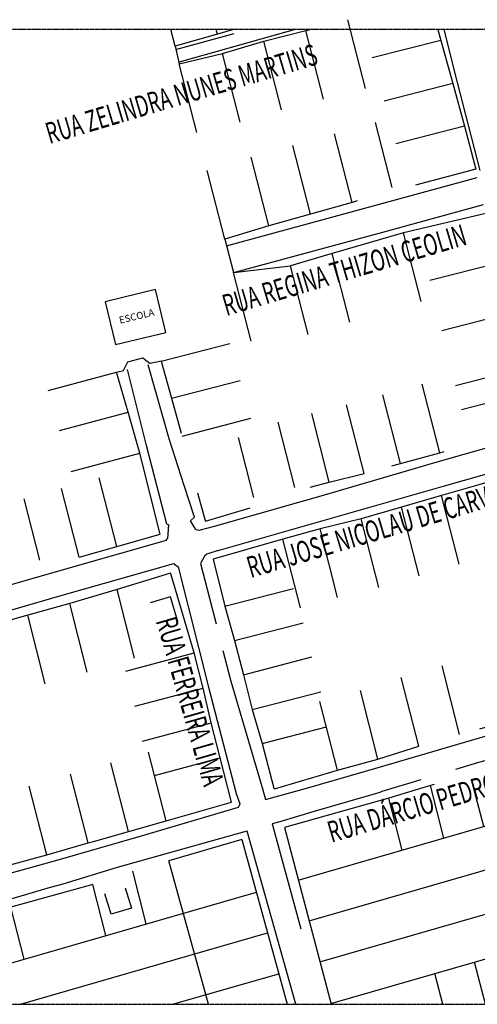
# Model space of a CAD drawing. Extents: x 382832 to 519592, y 76730 to 136130.
# Drawn here: x 385941 to 387879, y 109281 to 113447 of the extents above; entities that cross this region are included whole.
import ezdxf
from ezdxf.enums import TextEntityAlignment as Align

# ---------------------------------------------------------------- set-up
doc = ezdxf.new("R2010")
doc.units = 0
doc.header["$LTSCALE"] = 0.1
doc.linetypes.add('DASHDOT', pattern=[25.4, 12.7, -6.35, 0, -6.35])
for name, color, linetype in [('CADASTRO_COMERCIO', 9, 'Continuous'), ('CADASTRO_ORGAOPUBLICO', 1, 'Continuous'), ('CERCA', 251, 'CERCA_1000'), ('CISM_03_LINHA_GROSSA', 5, 'Continuous'), ('MEIO FIO', 251, 'Continuous'), ('QUADRAS', 8, 'Continuous'), ('TERRENO', 8, 'Continuous'), ('TEXTO_DE_VIAS', 7, 'Continuous')]:
    doc.layers.add(name, color=color, linetype=linetype)
doc.styles.add('ARIAL', font='arial.ttf')
doc.styles.add('ROMANS', font='romans.shx', dxfattribs={"width": 0.85})
doc.styles.get("Standard").update_dxf_attribs({"font": 'arial.ttf'})
doc.linetypes.add('CERCA_1000', pattern='A,5,-2,["+",Standard,S=1.6,R=45,X=-0.3,Y=-0.95],-0.9', length=7.9)

msp = doc.modelspace()

# ---------------------------------------------------------------- linework, layer by layer
at = {"layer": 'CADASTRO_COMERCIO', "color": 9}
for points, elevation in [([(386519.5, 110893.5), (386605.8, 110919.2), (386580.1, 111005.4), (386493.9, 110979.7)], 102.8), ([(386388.3, 109774.2), (386414.6, 109688.1), (386328.6, 109661.8), (386302.2, 109747.8)], 104.9)]:
    msp.add_lwpolyline(points, dxfattribs=dict(at, elevation=elevation))
at = {"layer": 'CADASTRO_ORGAOPUBLICO', "color": 9, "elevation": 56}
msp.add_lwpolyline([(386346.8, 112072.4), (386560.1, 112123.5), (386516.5, 112305.3), (386303.3, 112254.2)], close=True, dxfattribs=at)
at = {"layer": 'CERCA', "elevation": 100.2}
msp.add_lwpolyline([(386380.3, 111963.1), (386399.7, 111999.5), (386463.1, 112016.6), (386493.2, 111992.4)], dxfattribs=at)
at = {"layer": 'CISM_03_LINHA_GROSSA', "linetype": 'DASHDOT', "elevation": -4.6}
msp.add_lwpolyline([(382833.3, 109281), (391083.3, 109281), (391083.3, 113406), (382833.3, 113406)], close=True, dxfattribs=at)
at = {"layer": 'MEIO FIO'}
for points, elevation in [([(386607, 113322.6), (386850, 113389.5)], 104.6), ([(387107.7, 113406), (386616.3, 113267.6)], 100.9), ([(387890.8, 112809.7), (387794.4, 113187.1), (387738.9, 113406)], 101.2), ([(386816.6, 112490.7), (387428.9, 112656.3), (387879.3, 112779)], 105.5), ([(387903.9, 112663.8), (387462.3, 112542.3), (386851.5, 112378.4)], 100.2), ([(386478.8, 111645.1), (386397.6, 111966.9)], 96.2), ([(386638, 111477), (386574.5, 111673.3), (386485.1, 111986.6)], 100.9), ([(386564.8, 111313.2), (386478.8, 111645.1)], 96.2), ([(387637, 111555), (387699.8, 111573.3), (387947.2, 111643.9)], 100.9), ([(386782.5, 111201.5), (387246.1, 111333.6), (387740, 111474.7), (388184.1, 111600.6)], 95.3), ([(387133.7, 111408.7), (387207.7, 111429.7), (387637, 111555)], 100.9), ([(386687.7, 111290.2), (386664.4, 111326.9), (386681.5, 111342.6), (386638, 111477)], 100.9), ([(386687.7, 111290.2), (386701.3, 111287.2), (386766.8, 111304.7), (387133.7, 111408.7)], 100.9), ([(386564.8, 111313.2), (386572.5, 111310.1)], 96.2), ([(386568, 111251.5), (386572.5, 111310.1)], 97.7), ([(386176.3, 111135), (386563.3, 111245.5), (386563.6, 111248.8), (386568, 111251.5)], 99.4), ([(386782.4, 111201.3), (386733.3, 111186.4), (386724.4, 111177.6), (386707.4, 111145.8)], 95.3), ([(385125, 110833.9), (385599.3, 110970.6), (386176.3, 111135)], 99.4), ([(385154.7, 110732.7), (385373.4, 110796.6), (385629.9, 110869.6), (386111.3, 111008.9), (386593.7, 111146)], 99.7), ([(386593.7, 111146), (386596.4, 111143), (386611.9, 111132.2), (386740.7, 110623.7), (386857.6, 110173.2), (386872.9, 110128.7), (386871.6, 110124.5), (386866.9, 110113.6)], 96.6), ([(386707.4, 111145.8), (386772.9, 110890.5)], 95.3), ([(386801.6, 110778.6), (386834.8, 110648.8), (386971.3, 110188.1), (386982.8, 110147.1)], 95.3), ([(387468.8, 110285.6), (387854.4, 110399), (388277.3, 110520.8)], 95.3), ([(388467.2, 110465.4), (388151, 110375.4), (387884.8, 110304.2), (387786.6, 110274.9)], 96.5), ([(386982.8, 110147.1), (387151.4, 110194.3), (387468.8, 110285.6)], 95.3), ([(387640.3, 110231.2), (387474.9, 110181.9), (387466.3, 110177.3), (387192.1, 110098.9), (387042.5, 110053.5), (387010.6, 110044.4)], 96.5), ([(386866.9, 110113.6), (386455.6, 109993)], 96.6), ([(387010.6, 110044.4), (387131.5, 109600.6)], 95.3), ([(386905, 110014.3), (386893.1, 110010.9), (386353.5, 109860.2), (386124, 109790), (386069.8, 109774.8), (385672, 109658.7), (385467.6, 109601.7)], 96.5), ([(387110.1, 109281), (386905, 110014.3)], 97.4), ([(386455.6, 109993), (386093.5, 109888.7), (385638.7, 109762.2), (385441, 109708.7)], 96.6)]:
    msp.add_lwpolyline(points, dxfattribs=dict(at, elevation=elevation))
at = {"layer": 'QUADRAS'}
for points, elevation in [([(386846.5, 113406), (386778.4, 113385.7), (386599.3, 113335.4)], 102.2), ([(386617.2, 113260.3), (386800.2, 113304.8), (386975.2, 113356.2), (387153.6, 113401.4), (387171.5, 113406)], 105.4), ([(387711.7, 113406), (387724.2, 113359.9), (387775.1, 113177.4), (387824.7, 112997.1), (387872.8, 112815.2), (387617.3, 112747.2)], 105.4), ([(386599.3, 113335.4), (386617.2, 113260.3)], 102.5), ([(387370.7, 112680.5), (387349, 112674.5), (387172.3, 112625), (386996.5, 112574.6), (386809.9, 112518.5)], 105.4), ([(387986.2, 111693.9), (388132.9, 111737.3), (388102.5, 111871.3), (388078.1, 111972.2), (388019.7, 112205), (387968.2, 112417.5), (387914.8, 112627.8), (387567.3, 112544.9), (387264.4, 112458.3), (387088.2, 112406.5)], 101.9), ([(386809.9, 112518.5), (386847.4, 112377.5)], 108.3), ([(386847.4, 112377.5), (387088.2, 112406.5)], 104.1), ([(386540.4, 112002.1), (386493.2, 111992.4)], 101.9), ([(386540.4, 112002.1), (386584.7, 111845.9), (386625.8, 111698.3)], 101.9), ([(386192.9, 111173.1), (386352.9, 111218.1), (386536.9, 111269.9), (386449.7, 111613.2), (386400.3, 111786.1), (386351.8, 111955.8)], 100.7), ([(386351.8, 111955.8), (386380.3, 111963.1)], 100.2), ([(387516.6, 111559.7), (387553.7, 111570.1), (387720, 111615.2), (387738.3, 111620.6)], 101.9), ([(387889.6, 110447), (387981.1, 110473.5), (388231.7, 110546.3), (388424.2, 110600.2), (388375.5, 110793.1), (388336, 110936.5), (388261.4, 111225.6), (388218.1, 111372.1), (388166, 111559.3), (387886, 111478.9), (387728.2, 111433.5), (387558.1, 111384.8), (387387.6, 111335.2), (387213.2, 111293.5), (387055.3, 111249.3), (386760.9, 111164.8)], 99.7), ([(387171.3, 111469.3), (387252.3, 111490.4), (387399.6, 111527.1)], 101.9), ([(386694.9, 111445.2), (386726.8, 111328.4), (386727.8, 111324.9), (386917.9, 111381.4)], 101.9), ([(386760.9, 111164.8), (386810.4, 110965.2), (386850.9, 110820.5), (386888.7, 110675.8), (386926.1, 110527.9), (386967.5, 110385.1), (387017, 110195.1), (387019.7, 110192.8), (387287.4, 110272.3), (387458.5, 110317.9), (387631.8, 110373.1)], 99.7), ([(386254.2, 109970.4), (386561.8, 110057.2), (386838.8, 110136.1), (386838.5, 110136.8), (386790.7, 110323.8), (386751.9, 110471.6), (386718.6, 110619.2), (386680.5, 110768.6), (386582.2, 111098.5), (386580.6, 111104.9), (386353.6, 111036.5), (386153.2, 110977.7), (385975.3, 110927.3), (385800.5, 110878.2), (385623.2, 110824.6), (385466.6, 110778.5), (385171.6, 110692.4)], 102.8), ([(387696.6, 110211.8), (387680.4, 110207.3), (387504.1, 110153.6), (387062.1, 110028.6)], 101.2), ([(385329.3, 110095.3), (385364.9, 109954.6), (385427.2, 109740.2), (385885.6, 109866.5), (386056, 109914.1), (386231.1, 109963.8), (386254.2, 109970.4)], 102.8), ([(387062.1, 110028.6), (387259.8, 109281)], 99.7), ([(386882.3, 109977.8), (386573.4, 109888.6)], 101.2), ([(386882.3, 109977.8), (387074.3, 109281)], 102.8), ([(386250.9, 109787.4), (385904.1, 109691.4), (385661.9, 109620.4), (385470.9, 109565.3)], 101.2)]:
    msp.add_lwpolyline(points, dxfattribs=dict(at, elevation=elevation))
at = {"layer": 'TERRENO'}
for points, elevation in [([(387405.1, 113156.9), (387330.7, 113447.5)], 105.4), ([(386599.3, 113335.4), (386581.2, 113406)], 102.5), ([(386778.4, 113385.7), (386773.2, 113406)], 103), ([(387228.1, 113110.8), (387153.6, 113401.4)], 102.9), ([(387049.7, 113065.6), (386975.2, 113356.2)], 104.9), ([(387724.2, 113359.9), (387433.6, 113285.7)], 104.2), ([(386874.6, 113014.2), (386800.2, 113304.8)], 105.4), ([(386691.6, 112969.8), (386617.2, 113260.3)], 105.4), ([(387775.1, 113177.4), (387484.5, 113103.1)], 104.9), ([(387519.2, 112736.9), (387448.5, 113012.7)], 105.4), ([(387824.7, 112997.1), (387534, 112922.8)], 105.4), ([(387349, 112674.5), (387274.6, 112965.1)], 104.8), ([(387172.3, 112625), (387097.9, 112915.6)], 105.4), ([(386996.5, 112574.6), (386922, 112865.2)], 106.2), ([(386809.9, 112518.5), (386735.5, 112809.1)], 108.3), ([(387641.7, 112254.4), (387567.3, 112544.9)], 104.1), ([(387338.9, 112167.7), (387264.4, 112458.3)], 102), ([(387968.2, 112417.5), (387677.6, 112343.2)], 103.4), ([(386921.9, 112086.9), (386847.4, 112377.5)], 104.1), ([(387162.7, 112115.9), (387088.2, 112406.5)], 105.9), ([(388019.7, 112205), (387729, 112130.7)], 101.9), ([(386540.4, 112002.1), (386830.8, 112077.1)], 101.9), ([(386062, 111878.5), (386351.8, 111955.8)], 100.7), ([(388078.1, 111972.2), (387787.4, 111898)], 104.5), ([(386584.7, 111845.9), (386875.1, 111920.9)], 100.9), ([(387720, 111615.2), (387645.5, 111905.8)], 107.1), ([(388102.5, 111871.3), (387811.9, 111797)], 104.3), ([(387553.7, 111570.1), (387479.2, 111860.6)], 102.1), ([(387399.6, 111527.1), (387325.1, 111817.6)], 100), ([(386110.4, 111708.8), (386400.3, 111786.1)], 100.7), ([(386629.3, 111685.7), (386919.8, 111760.7)], 102.7), ([(387252.3, 111490.4), (387177.9, 111781)], 101.9), ([(387106.5, 111468.4), (387035.9, 111743.9)], 98.7), ([(386932.5, 111424.9), (386867.4, 111679)], 102), ([(386159.8, 111535.9), (386449.7, 111613.2)], 100.7), ([(386352.9, 111218.1), (386278.4, 111508.6)], 100.7), ([(386192.9, 111173.1), (386118.4, 111463.7)], 100.7), ([(386026.3, 111159.9), (385959.8, 111419.4)], 100.7), ([(387802.2, 111142.8), (387727.7, 111433.4)], 104.3), ([(387632.5, 111094.2), (387558.1, 111384.8)], 99.7), ([(387462, 111044.6), (387387.6, 111335.2)], 99.7), ([(387287.6, 111003), (387213.2, 111293.5)], 99.7), ([(387129.8, 110958.7), (387055.3, 111249.3)], 99.7), ([(386428, 110745.9), (386353.6, 111036.5)], 99.6), ([(386810.4, 110965.2), (387100.9, 111040.2)], 100.7), ([(386227.6, 110687.1), (386153.2, 110977.7)], 100.3), ([(386049.7, 110636.7), (385975.3, 110927.3)], 100.2), ([(386850.9, 110820.5), (387141.3, 110895.5)], 102.2), ([(386390.6, 110691.4), (386680.5, 110768.6)], 103.1), ([(386888.7, 110675.8), (387179.1, 110750.9)], 102.2), ([(387804.4, 110422.4), (387730, 110713)], 99.7), ([(387631.8, 110373.1), (387557.4, 110663.6)], 99.7), ([(386428.7, 110542), (386718.6, 110619.2)], 102.8), ([(386926.1, 110527.9), (387216.5, 110602.9)], 100.2), ([(387458.5, 110317.9), (387384, 110608.5)], 99.7), ([(387287.4, 110272.3), (387212.9, 110562.9)], 99.7), ([(386462.1, 110394.4), (386751.9, 110471.6)], 102.8), ([(386967.5, 110385.1), (387240.4, 110455.6)], 102.1), ([(386561.8, 110057.2), (386487.3, 110347.7)], 102.8), ([(386402.3, 110012.6), (386327.9, 110303.2)], 102.8), ([(386512.5, 110249.7), (386790.7, 110323.8)], 102.8), ([(386231.1, 109963.8), (386156.7, 110254.4)], 102.8), ([(386056, 109914.1), (385981.5, 110204.6)], 102.8), ([(387120.7, 109806.8), (388516.9, 110209.4)], 102.3), ([(387737.5, 109984.7), (387680.4, 110207.3)], 101.2), ([(387906.2, 110033.3), (387859.4, 110215.9)], 100.3), ([(387560.5, 109933.6), (387504.1, 110153.6)], 99.7), ([(387166.5, 109633.6), (388560.7, 110036)], 101.2), ([(386741, 109281), (386573.4, 109888.6)], 101.2), ([(386477.3, 109621.3), (386420.3, 109843.7)], 101.2), ([(387212.3, 109460.4), (388605.8, 109861.3)], 101.2), ([(386306.1, 109572), (386250.9, 109787.4)], 101.2), ([(385534.2, 109349.5), (386943.5, 109755.7)], 102.3), ([(385960.2, 109472.3), (385904.1, 109691.4)], 101.2), ([(387259, 109284), (388650.7, 109685.5)], 101.2), ([(385944.7, 109281), (386991.1, 109583)], 101.2), ([(387913.6, 109281), (387867.9, 109459.7)], 100.1), ([(386588.6, 109281), (387038.6, 109410.5)], 101.2), ([(387733.1, 109281), (387699.8, 109411.2)], 99)]:
    msp.add_lwpolyline(points, dxfattribs=dict(at, elevation=elevation))

# ---------------------------------------------------------------- texts
at = {"layer": 'CADASTRO_COMERCIO', "color": 9, "style": 'ARIAL'}
msp.add_attdef('ESCOLA', text='', height=30, rotation=13.5592, dxfattribs=at).set_placement((386440, 112178.3, 56), align=Align.CENTER)
at = {"layer": 'TEXTO_DE_VIAS', "style": 'ROMANS', "width": 0.65}
for s, rotation, p in [('RUA ZELINDRA NUNES MARTINS ', 16.5352, (386634.7, 113136.2, 56)), ('RUA REGINA THIZON CEOLIN', 16.5352, (387316, 112388.3, 60.1)), ('RUA JOSE NICOLAU DE CARVALHO ', 16.5352, (387525.5, 111311.3, 65.2)), ('RUA FERREIRA LIMA ', 286, (386665.9, 110554.7, 56)), ('RUA DÁRCIO PEDRO E CORRÊA ', 16.5352, (387800.2, 110171.1, 56))]:
    msp.add_text(s, height=90, rotation=rotation, dxfattribs=at).set_placement(p, align=Align.MIDDLE_CENTER)

doc.saveas('drawing.dxf')
